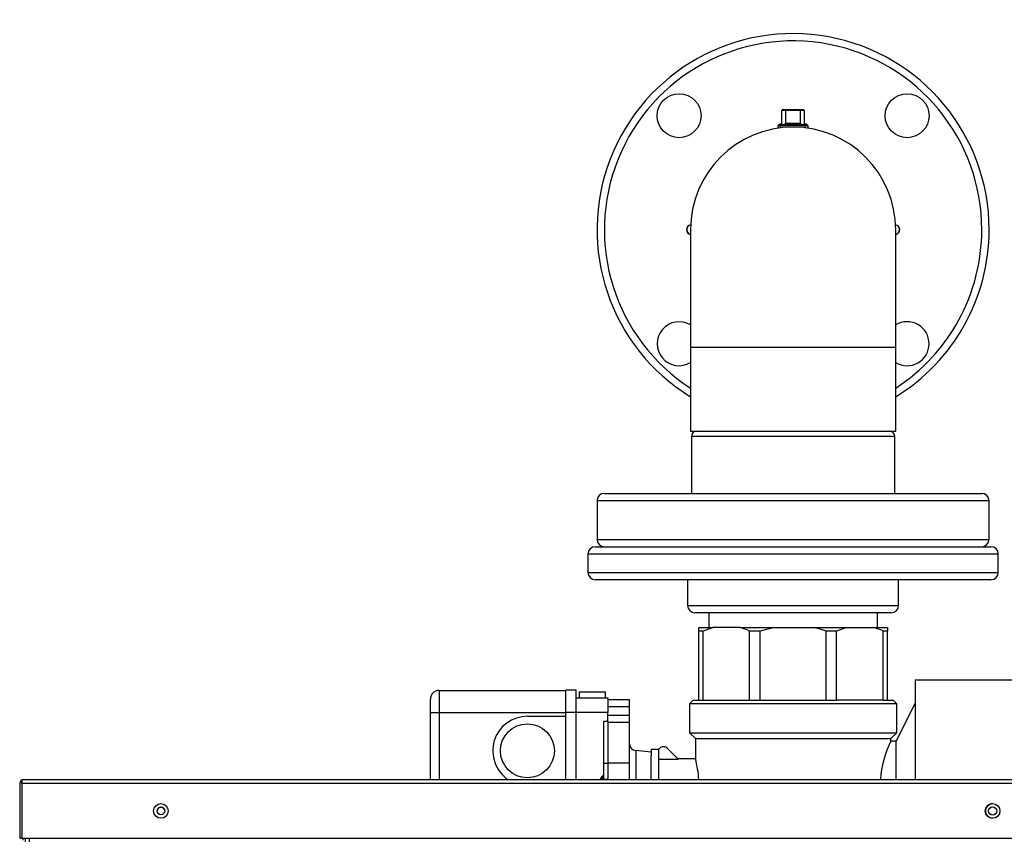
# Model space of a CAD drawing. Units: inches. Extents: x 5 to 334, y 6 to 55.
# Drawn here: x 176 to 193, y 41 to 55 of the extents above; entities that cross this region are included whole.
import ezdxf
from ezdxf.lldxf.tags import DXFTag

# ---------------------------------------------------------------- set-up
doc = ezdxf.new("R2010")
doc.units = ezdxf.units.IN
doc.header["$MEASUREMENT"] = 0
for name, color, linetype in [('BLT2012', 7, 'Continuous'), ('BRS20006', 7, 'Continuous'), ('BRS20009', 7, 'Continuous'), ('BRS20030', 7, 'Continuous'), ('CPN1802', 7, 'Continuous'), ('FLANGE', 7, 'Continuous'), ('JKE60093', 7, 'Continuous'), ('JKE60115', 7, 'Continuous'), ('JKE60117', 7, 'Continuous'), ('JKE60122', 7, 'Continuous'), ('JKE60135', 7, 'Continuous'), ('JKE6067', 7, 'Continuous'), ('NIPPLE', 7, 'Continuous'), ('PVC20012', 7, 'Continuous'), ('VAL20009B', 7, 'Continuous'), ('VAL20009D', 7, 'Continuous')]:
    doc.layers.add(name, color=color, linetype=linetype)
tags = doc.linetypes.add('HIDDEN2', pattern=[0.1875, 0.125, -0.0625]).pattern_tags.tags
tags[6:7] = [DXFTag(74, 4), DXFTag(75, 0), DXFTag(340, '0'), DXFTag(46, 0.0), DXFTag(50, 0.0), DXFTag(44, 0.0), DXFTag(45, 0.0)]
tags[4:5] = [DXFTag(74, 4), DXFTag(75, 0), DXFTag(340, '0'), DXFTag(46, 0.0), DXFTag(50, 0.0), DXFTag(44, 0.0), DXFTag(45, 0.0)]

# ---------------------------------------------------------------- blocks, each defined once
blk = doc.blocks.new('SE332')
at = {"layer": 'JKE6067', "color": 7, "linetype": 'Continuous'}
for p, q in [((191.014, 43.705), (204.885, 43.705)), ((191.014, 43.705), (191.014, 42.005)), ((204.885, 43.705), (204.885, 42.005)), ((204.885, 43.705), (204.889, 43.705)), ((204.885, 43.705), (204.885, 43.705)), ((204.885, 42.005), (204.885, 43.705)), ((204.889, 43.705), (204.889, 42.005))]:
    blk.add_line(p, q, dxfattribs=at)
blk = doc.blocks.new('SE334')
at = {"layer": 'JKE60122', "color": 7, "linetype": 'Continuous'}
for p, q in [((175.777, 41.974), (175.765, 41.988)), ((175.777, 41.937), (175.777, 41.988)), ((175.809, 42.005), (208.776, 42.005)), ((175.809, 42.005), (175.809, 42.005)), ((175.809, 42.005), (175.809, 42.005)), ((175.809, 42.005), (175.809, 42.005)), ((175.741, 41.937), (175.741, 41.005)), ((175.777, 41.974), (175.777, 41.937)), ((208.808, 41.937), (175.777, 41.937)), ((175.777, 41.937), (175.777, 41.937)), ((175.777, 41.937), (175.777, 41.005)), ((175.777, 41.937), (175.777, 41.005)), ((175.741, 41.005), (175.777, 41.005)), ((175.777, 41.005), (208.808, 41.005))]:
    blk.add_line(p, q, dxfattribs=at)
for centre in [(178.15, 41.472), (192.337, 41.472)]:
    blk.add_circle(centre, 0.125, dxfattribs=at)
for centre, radius, start, end in [((175.809, 41.937), 0.068, 131.0411, 180), ((175.809, 41.937), 0.068, 90.4648, 131.0411), ((175.814, 41.958), 0.047, 95.5696, 140.2289), ((175.809, 41.937), 0.068, 90, 90.1602)]:
    blk.add_arc(centre, radius, start, end, dxfattribs=at)
blk = doc.blocks.new('SE335')
at = {"layer": 'JKE60115', "color": 7, "linetype": 'Continuous'}
blk.add_arc((178.15, 41.47), 0.065, 0.6611, 179.3389, dxfattribs=at)
blk = doc.blocks.new('SE340')
at = {"layer": 'JKE60117', "color": 7, "linetype": 'Continuous'}
for p, q in [((175.907, 40.942), (175.907, 41.005)), ((175.907, 28.158), (175.907, 28.996))]:
    blk.add_line(p, q, dxfattribs=at)
blk = doc.blocks.new('SE341')
at = {"layer": 'JKE60117', "color": 7, "linetype": 'Continuous'}
for p, q in [((175.839, 40.942), (175.839, 41.005)), ((175.839, 28.158), (175.839, 28.996))]:
    blk.add_line(p, q, dxfattribs=at)
blk = doc.blocks.new('SE342')
at = {"layer": 'JKE60117', "color": 7, "linetype": 'Continuous'}
blk.add_circle((178.15, 41.472), 0.065, dxfattribs=at)
blk.add_arc((192.338, 41.472), 0.125, 90.4012, 269.5988, dxfattribs=at)
blk = doc.blocks.new('SE345')
at = {"layer": 'JKE60135', "color": 7, "linetype": 'Continuous'}
blk.add_line((175.803, 40.974), (175.803, 41.005), dxfattribs=at)
blk.add_arc((175.871, 28.995), 0.068, 180, 241.449, dxfattribs=at)
blk = doc.blocks.new('SE350')
at = {"layer": 'VAL20009B', "color": 7, "linetype": 'Continuous'}
for p, q in [((182.896, 43.527), (185.059, 43.527)), ((182.896, 43.527), (182.896, 43.153)), ((185.059, 43.527), (185.059, 43.529)), ((185.234, 43.529), (185.059, 43.529)), ((185.059, 43.153), (185.059, 43.527)), ((185.234, 43.153), (185.234, 43.529)), ((185.284, 43.503), (185.284, 43.403)), ((185.284, 43.503), (185.726, 43.503)), ((185.726, 43.503), (185.726, 43.403)), ((182.746, 43.153), (182.746, 43.377)), ((185.234, 43.403), (185.776, 43.403)), ((185.776, 43.403), (185.776, 43.153)), ((185.776, 43.373), (186.139, 43.373)), ((186.139, 43.373), (186.139, 43.248)), ((186.139, 43.248), (185.776, 43.248)), ((186.139, 43.248), (186.139, 43.103)), ((182.746, 42.005), (182.746, 43.153)), ((182.746, 43.153), (182.896, 43.153)), ((182.896, 43.153), (185.059, 43.153)), ((182.896, 43.153), (182.896, 42.005)), ((184.401, 43.087), (185.059, 43.087)), ((185.234, 43.153), (185.059, 43.153)), ((185.059, 43.087), (185.059, 43.153)), ((185.059, 42.005), (185.059, 43.087)), ((185.776, 43.153), (185.234, 43.153)), ((185.234, 42.005), (185.234, 43.153)), ((185.698, 43.003), (185.776, 43.003)), ((185.698, 43.003), (185.698, 42.286)), ((185.776, 43.003), (185.776, 43.153)), ((185.776, 43.103), (186.139, 43.103)), ((185.776, 43.003), (185.776, 42.302)), ((186.139, 43.103), (186.139, 42.98)), ((186.139, 42.98), (185.776, 42.98)), ((186.139, 42.98), (186.139, 42.286)), ((186.251, 42.501), (186.251, 42.005)), ((186.515, 42.473), (186.251, 42.501)), ((186.515, 42.005), (186.515, 42.414)), ((185.698, 42.286), (185.776, 42.286)), ((185.698, 42.286), (185.698, 42.011)), ((185.776, 42.302), (185.776, 42.286)), ((185.776, 42.286), (185.776, 42.005)), ((186.139, 42.286), (185.776, 42.286)), ((186.139, 42.286), (186.139, 42.005)), ((185.698, 42.011), (185.776, 42.011))]:
    blk.add_line(p, q, dxfattribs=at)
blk.add_circle((184.401, 42.497), 0.46, dxfattribs=at)
for centre, radius, start, end in [((182.896, 43.377), 0.15, 90, 180), ((184.401, 42.497), 0.59, 90, 236.5037), ((186.264, 42.625), 0.125, 180, 264)]:
    blk.add_arc(centre, radius, start, end, dxfattribs=at)
blk = doc.blocks.new('SE351')
at = {"layer": 'VAL20009D', "color": 7, "linetype": 'Continuous'}
for p, q in [((187.323, 44.603), (187.565, 44.603)), ((187.323, 44.54), (187.323, 44.603)), ((187.323, 43.363), (187.323, 44.54)), ((187.398, 44.54), (187.323, 44.54)), ((187.565, 44.603), (187.398, 44.54)), ((187.398, 43.363), (187.398, 44.54)), ((188.025, 44.603), (187.565, 44.603)), ((188.025, 44.603), (188.608, 44.603)), ((188.192, 43.363), (188.192, 44.54)), ((188.372, 44.54), (188.192, 44.54)), ((188.608, 44.603), (188.372, 44.54)), ((188.372, 43.363), (188.372, 44.54)), ((188.608, 44.603), (189.259, 44.603)), ((189.259, 44.603), (189.842, 44.603)), ((189.495, 43.363), (189.495, 44.54)), ((189.675, 44.54), (189.495, 44.54)), ((189.842, 44.603), (189.675, 44.54)), ((189.675, 43.363), (189.675, 44.54)), ((189.842, 44.603), (190.302, 44.603)), ((190.302, 44.603), (190.543, 44.603)), ((190.469, 43.363), (190.469, 44.54)), ((190.543, 44.54), (190.469, 44.54)), ((190.543, 44.603), (190.543, 44.54)), ((190.543, 43.363), (190.543, 44.54)), ((187.228, 43.363), (187.166, 43.3)), ((187.228, 43.363), (187.323, 43.363)), ((187.323, 43.363), (187.398, 43.363)), ((187.398, 43.363), (188.192, 43.363)), ((188.192, 43.363), (188.372, 43.363)), ((188.372, 43.363), (189.495, 43.363)), ((189.495, 43.363), (189.675, 43.363)), ((190.469, 43.363), (189.675, 43.363)), ((190.469, 43.363), (190.543, 43.363)), ((190.543, 43.363), (190.638, 43.363)), ((190.701, 43.3), (190.638, 43.363)), ((190.701, 43.3), (187.166, 43.3)), ((187.166, 43.3), (187.166, 42.805)), ((191.014, 43.314), (190.693, 42.663)), ((190.701, 42.805), (190.701, 43.3)), ((187.166, 42.805), (190.701, 42.805)), ((187.166, 42.805), (187.266, 42.705)), ((187.266, 42.705), (190.601, 42.705)), ((187.266, 42.705), (187.266, 42.357)), ((190.693, 42.663), (190.597, 42.663)), ((190.601, 42.705), (190.701, 42.805)), ((190.601, 42.653), (190.601, 42.705)), ((190.693, 42.005), (190.693, 42.663)), ((186.515, 42.523), (186.515, 42.414)), ((186.515, 42.523), (186.64, 42.523)), ((186.64, 42.523), (186.64, 42.005)), ((186.739, 42.563), (186.703, 42.563)), ((186.972, 42.357), (186.784, 42.544)), ((186.64, 42.357), (186.972, 42.357)), ((187.268, 42.363), (186.965, 42.363))]:
    blk.add_line(p, q, dxfattribs=at)
for centre, radius, start, end in [((187.725, 43.548), 1.096, 64.8094, 74.1351), ((190.002, 43.548), 1.096, 64.8094, 74.1351), ((192.092, 41.913), 1.669, 153.3011, 176.816), ((186.703, 42.5), 0.063, 90, 180), ((186.739, 42.5), 0.063, 45, 90), ((185.659, 41.913), 1.669, 3.2, 15.6443)]:
    blk.add_arc(centre, radius, start, end, dxfattribs=at)
blk.add_open_spline([(189.495, 44.54), (189.456, 44.553), (189.417, 44.565), (189.338, 44.586), (189.298, 44.595), (189.259, 44.603)], degree=3, knots=[0, 0, 0, 0, 0.5, 0.5, 1, 1, 1, 1], dxfattribs=at)
blk = doc.blocks.new('SE352')
at = {"layer": 'BLT2012', "color": 7, "linetype": 'Continuous'}
for p, q in [((185.677, 42.066), (185.677, 42.005)), ((185.698, 42.066), (185.677, 42.066)), ((185.698, 42.011), (185.698, 42.005))]:
    blk.add_line(p, q, dxfattribs=at)
blk.add_arc((185.828, 41.917), 0.211, 135.3113, 153.1308, dxfattribs=at)
blk = doc.blocks.new('SE353')
at = {"layer": 'PVC20012', "color": 7, "linetype": 'Continuous'}
for p, q in [((187.183, 51.385), (187.183, 49.384)), ((190.683, 49.384), (190.683, 51.385)), ((187.183, 49.384), (190.683, 49.384)), ((187.183, 49.384), (187.183, 47.947)), ((190.683, 47.947), (190.683, 49.384)), ((187.183, 47.947), (190.683, 47.947))]:
    blk.add_line(p, q, dxfattribs=at)
blk.add_arc((188.933, 51.385), 1.75, 0, 180, dxfattribs=at)
blk = doc.blocks.new('SE361')
at = {"layer": 'FLANGE', "color": 7, "linetype": 'Continuous'}
for start, end in [(0, 121.2507), (238.7493, 0)]:
    blk.add_arc((190.878, 49.44), 0.375, start, end, dxfattribs=at)
blk = doc.blocks.new('SE362')
at = {"layer": 'FLANGE', "color": 7, "linetype": 'Continuous'}
for start, end in [(0, 238.4418), (301.5582, 0)]:
    blk.add_arc((188.933, 51.385), 3.344, start, end, dxfattribs=at)
blk = doc.blocks.new('SE363')
at = {"layer": 'FLANGE', "color": 7, "linetype": 'Continuous'}
for start, end in [(0, 237.0649), (302.9351, 0)]:
    blk.add_arc((188.933, 51.385), 3.219, start, end, dxfattribs=at)
blk = doc.blocks.new('SE364')
at = {"layer": 'FLANGE', "color": 7, "linetype": 'Continuous'}
for centre in [(186.989, 53.329), (190.878, 53.329)]:
    blk.add_circle(centre, 0.375, dxfattribs=at)
for centre, radius, start, end in [((187.199, 51.385), 0.085, 99.2154, 259.4075), ((190.668, 51.385), 0.085, 280.5925, 80.7846), ((186.989, 49.44), 0.375, 58.7493, 301.2507)]:
    blk.add_arc(centre, radius, start, end, dxfattribs=at)
blk = doc.blocks.new('SE365')
at = {"layer": 'NIPPLE', "color": 7, "linetype": 'Continuous'}
for centre, start, end in [((187.199, 51.385), 99.9698, 258.737), ((190.668, 51.385), 281.263, 80.0302)]:
    blk.add_arc(centre, 0.08, start, end, dxfattribs=at)
blk = doc.blocks.new('SE367')
at = {"layer": 'BRS20009', "color": 7, "linetype": 'Continuous'}
for p, q in [((192.433, 45.853), (185.433, 45.853)), ((185.433, 45.853), (185.433, 45.541)), ((185.558, 45.978), (192.308, 45.978)), ((192.433, 45.541), (192.433, 45.853)), ((185.433, 45.541), (192.433, 45.541)), ((192.308, 45.416), (185.558, 45.416)), ((187.133, 45.416), (187.133, 44.978)), ((190.733, 44.978), (190.733, 45.416)), ((187.133, 44.978), (190.733, 44.978)), ((190.608, 44.853), (187.258, 44.853))]:
    blk.add_line(p, q, dxfattribs=at)
for centre, start, end in [((185.558, 45.853), 90, 180), ((192.308, 45.853), 0, 90), ((185.558, 45.541), 180, 270), ((192.308, 45.541), 270, 0), ((187.258, 44.978), 180, 270), ((190.608, 44.978), 270, 0)]:
    blk.add_arc(centre, 0.125, start, end, dxfattribs=at)
blk = doc.blocks.new('SE369')
at = {"layer": 'FLANGE', "color": 7, "linetype": 'Continuous'}
for p, q in [((185.715, 46.888), (192.152, 46.888)), ((192.277, 46.763), (185.59, 46.763)), ((185.59, 46.763), (185.59, 46.103)), ((192.277, 46.103), (192.277, 46.763)), ((185.59, 46.103), (192.277, 46.103))]:
    blk.add_line(p, q, dxfattribs=at)
for centre, start, end in [((185.715, 46.763), 90, 180), ((192.152, 46.763), 0, 90), ((185.715, 46.103), 180, 270), ((192.152, 46.103), 270, 0)]:
    blk.add_arc(centre, 0.125, start, end, dxfattribs=at)
blk = doc.blocks.new('SE370')
at = {"layer": 'NIPPLE', "color": 7, "linetype": 'Continuous'}
for p, q in [((190.668, 47.86), (187.199, 47.86)), ((187.199, 47.86), (187.199, 46.888)), ((190.668, 46.888), (190.668, 47.86))]:
    blk.add_line(p, q, dxfattribs=at)
for centre, start, end in [((187.287, 47.86), 90, 180), ((190.58, 47.86), 0, 90)]:
    blk.add_arc(centre, 0.0875, start, end, dxfattribs=at)
blk = doc.blocks.new('SE371')
at = {"layer": 'BRS20006', "color": 7, "linetype": 'Continuous'}
for p, q in [((188.805, 53.42), (188.743, 53.42)), ((188.743, 53.192), (188.743, 53.42)), ((188.758, 53.435), (188.805, 53.435)), ((188.805, 53.435), (189.061, 53.435)), ((188.805, 53.42), (188.805, 53.435)), ((188.805, 53.42), (188.805, 53.192)), ((189.061, 53.42), (188.805, 53.42)), ((189.061, 53.435), (189.108, 53.435)), ((189.061, 53.42), (189.061, 53.435)), ((189.123, 53.42), (189.061, 53.42)), ((189.061, 53.192), (189.061, 53.42)), ((189.123, 53.42), (189.123, 53.192)), ((188.705, 53.185), (188.675, 53.154)), ((189.192, 53.154), (188.675, 53.154)), ((188.675, 53.154), (188.676, 53.116)), ((188.728, 53.185), (188.705, 53.185)), ((188.738, 53.182), (188.738, 53.188)), ((188.805, 53.192), (188.819, 53.2)), ((188.811, 53.182), (188.805, 53.192)), ((188.819, 53.2), (189.048, 53.2)), ((188.833, 53.185), (189.034, 53.185)), ((189.048, 53.2), (189.061, 53.192)), ((189.061, 53.192), (189.056, 53.182)), ((189.129, 53.188), (189.129, 53.182)), ((189.162, 53.185), (189.138, 53.185)), ((189.192, 53.154), (189.162, 53.185)), ((189.191, 53.116), (189.192, 53.154))]:
    blk.add_line(p, q, dxfattribs=at)
at = {"layer": 'BRS20006', "color": 7, "linetype": 'HIDDEN2'}
for p, q in [((188.721, 53.117), (188.719, 53.185)), ((189.146, 53.117), (189.148, 53.185))]:
    blk.add_line(p, q, dxfattribs=at)
at = {"layer": 'BRS20006', "color": 7, "linetype": 'Continuous'}
for centre, radius, start, end in [((188.758, 53.42), 0.015, 90, 180), ((189.108, 53.42), 0.015, 0, 90), ((188.728, 53.2), 0.015, 270, 308.6053), ((188.728, 53.2), 0.0152, 308.8807, 359.7246), ((189.033, 52.788), 0.452, 117.8917, 119.4608), ((192.544, 54.083), 3.828, 193.3388, 193.5191), ((185.323, 54.083), 3.828, 346.4809, 346.6612), ((188.833, 52.788), 0.452, 60.5392, 62.1083), ((189.139, 53.2), 0.0152, 180.2754, 231.1193), ((189.138, 53.2), 0.015, 231.3947, 270)]:
    blk.add_arc(centre, radius, start, end, dxfattribs=at)
for centre, start_param, end_param in [((188.728, 53.192), 2.225703, 3.141591), ((189.138, 53.192), 0, 0.91589)]:
    blk.add_ellipse(centre, major_axis=(-0.015, 0), ratio=0.877533, start_param=start_param, end_param=end_param, dxfattribs=at)
for points, knots in [([(188.811, 53.182), (188.807, 53.179), (188.802, 53.177), (188.793, 53.173), (188.788, 53.171), (188.779, 53.168), (188.775, 53.167), (188.766, 53.166), (188.762, 53.165), (188.755, 53.165), (188.752, 53.166), (188.746, 53.167), (188.744, 53.168), (188.739, 53.173), (188.737, 53.177), (188.738, 53.182)], [0, 0, 0, 0, 0.125, 0.125, 0.25, 0.25, 0.375, 0.375, 0.5, 0.5, 0.625, 0.625, 0.75, 0.75, 1, 1, 1, 1]), ([(188.743, 53.192), (188.743, 53.19), (188.744, 53.188), (188.745, 53.184), (188.746, 53.182), (188.751, 53.177), (188.755, 53.176), (188.768, 53.176), (188.775, 53.177), (188.787, 53.182), (188.791, 53.184), (188.798, 53.188), (188.802, 53.19), (188.805, 53.192)], [0, 0, 0, 0, 0.125, 0.125, 0.25, 0.25, 0.5, 0.5, 0.75, 0.75, 0.875, 0.875, 1, 1, 1, 1]), ([(188.833, 53.185), (188.831, 53.185), (188.828, 53.185), (188.825, 53.185), (188.824, 53.186), (188.823, 53.187), (188.822, 53.187), (188.822, 53.188)], [0, 0, 0, 0, 0.5, 0.5, 0.75, 0.75, 1, 1, 1, 1]), ([(189.045, 53.188), (189.045, 53.187), (189.044, 53.187), (189.042, 53.186), (189.042, 53.185), (189.039, 53.185), (189.036, 53.185), (189.034, 53.185)], [0, 0, 0, 0, 0.25, 0.25, 0.5, 0.5, 1, 1, 1, 1]), ([(189.129, 53.182), (189.129, 53.179), (189.129, 53.177), (189.128, 53.173), (189.126, 53.171), (189.123, 53.168), (189.121, 53.167), (189.115, 53.166), (189.112, 53.165), (189.105, 53.165), (189.101, 53.166), (189.092, 53.167), (189.088, 53.168), (189.074, 53.173), (189.065, 53.177), (189.056, 53.182)], [0, 0, 0, 0, 0.125, 0.125, 0.25, 0.25, 0.375, 0.375, 0.5, 0.5, 0.625, 0.625, 0.75, 0.75, 1, 1, 1, 1]), ([(189.061, 53.192), (189.065, 53.19), (189.069, 53.188), (189.076, 53.184), (189.08, 53.182), (189.092, 53.177), (189.099, 53.176), (189.111, 53.176), (189.116, 53.177), (189.121, 53.182), (189.122, 53.184), (189.123, 53.188), (189.123, 53.19), (189.123, 53.192)], [0, 0, 0, 0, 0.125, 0.125, 0.25, 0.25, 0.5, 0.5, 0.75, 0.75, 0.875, 0.875, 1, 1, 1, 1])]:
    blk.add_open_spline(points, degree=3, knots=knots, dxfattribs=at)
blk = doc.blocks.new('SE372')
at = {"layer": 'BRS20030', "color": 7, "linetype": 'Continuous'}
for p, q in [((187.496, 44.853), (187.496, 44.603)), ((190.371, 44.603), (190.371, 44.853))]:
    blk.add_line(p, q, dxfattribs=at)
blk = doc.blocks.new('SE376')
at = {"layer": 'JKE60093', "color": 7, "linetype": 'Continuous'}
for centre in [(192.338, 41.471), (199.264, 41.471), (206.189, 41.471)]:
    blk.add_circle(centre, 0.0705, dxfattribs=at)

msp = doc.modelspace()

# ---------------------------------------------------------------- block references
at = {"layer": 'CPN1802'}
for name in ['SE362', 'SE363', 'SE364', 'SE371', 'SE353', 'SE365', 'SE361', 'SE370', 'SE369', 'SE367', 'SE372', 'SE351', 'SE332', 'SE350', 'SE334', 'SE352', 'SE335', 'SE342', 'SE376', 'SE345', 'SE341', 'SE340']:
    msp.add_blockref(name, (0, 0), dxfattribs=at)

doc.saveas('drawing.dxf')
